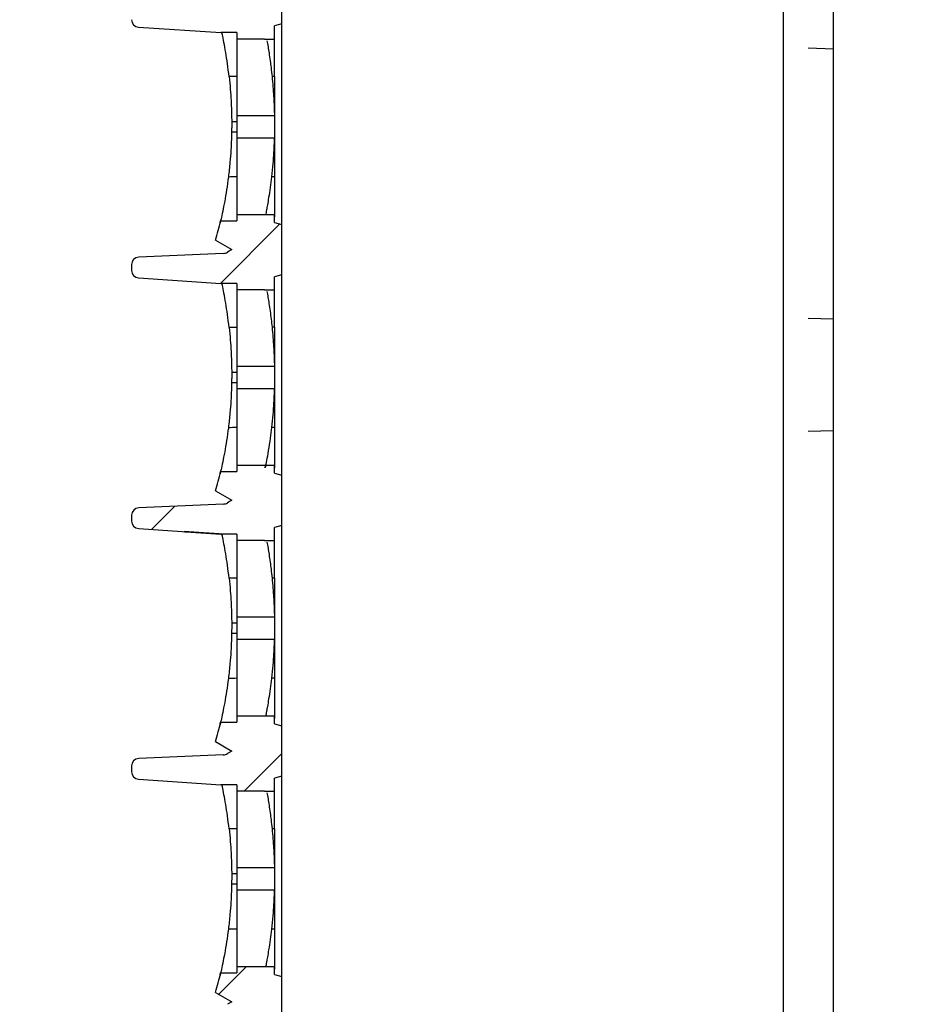
# Model space of a CAD drawing. Units: millimetres. Extents: x -3881 to 218, y 63 to 3518.
# Drawn here: x -2083 to -2047, y 2040 to 2080 of the extents above; entities that cross this region are included whole.
import ezdxf

# ---------------------------------------------------------------- set-up
doc = ezdxf.new("R2010")
doc.units = ezdxf.units.MM
doc.header["$PDSIZE"] = -5
doc.layers.add('2', color=7, linetype='Continuous', true_color=0xffffff)
doc.layers.add('3', color=7, linetype='Continuous', true_color=0xffffff)
doc.layers.add('960_XT_320X3DXF_CONTINUOUS_LINE', color=7, linetype='Continuous')
doc.layers.add('ADMI35346929DXF_CONTINUOUS_LINE', color=7, linetype='Continuous')
doc.styles.get("Standard").update_dxf_attribs({"font": 'arial.ttf', "height": 20})
doc.dimstyles.new('ISO-25', dxfattribs={"dimtxt": 10, "dimasz": 20, "dimexe": 1.25, "dimexo": 0.625, "dimtad": 1, "dimdec": 0, "dimtxsty": 'Standard', "dimcen": 2.5, "dimclrd": 3, "dimclre": 3, "dimadec": 0, "dimazin": 0, "dimtfac": 1, "dimtmove": 0, "dimatfit": 3, "dimfxl": 1, "dimarcsym": 0})

# ---------------------------------------------------------------- blocks, each defined once
blk = doc.blocks.new('123456789-2')
at = {"color": 7}
blk.add_line((12427.938, -52.862), (12427.938, 266.838), dxfattribs=at)
at = {"layer": '2', "color": 7, "linetype": 'Continuous'}
blk.add_line((12447.938, 265.79), (12447.938, -51.813), dxfattribs=at)
blk = doc.blocks.new('1234')
at = {"color": 7, "linetype": 'Continuous'}
for p, q in [((4729.37, 592.907), (4731.739, 595.277)), ((4726.624, 583.09), (4727.553, 584.019)), ((4730.323, 572.647), (4731.826, 574.151)), ((4729.276, 564.529), (4730.406, 565.66))]:
    blk.add_line(p, q, dxfattribs=at)
at = {"layer": '3', "color": 7, "linetype": 'Continuous'}
for p, q in [((4731.826, 603.253), (4731.826, 605.253)), ((4726.109, 603.125), (4729.383, 602.907)), ((4726.109, 603.125), (4726.109, 603.125)), ((4730.026, 602.907), (4729.383, 602.907)), ((4730.026, 602.907), (4730.026, 602.647)), ((4731.826, 603.253), (4731.526, 603.173)), ((4731.526, 602.647), (4731.526, 603.173)), ((4731.826, 595.253), (4731.826, 603.253)), ((4731.133, 602.647), (4730.026, 602.647)), ((4731.133, 602.647), (4731.526, 602.647)), ((4731.133, 602.647), (4731.133, 602.647)), ((4730.026, 601.153), (4729.717, 601.153)), ((4730.026, 599.35), (4729.82, 599.35)), ((4731.526, 599.596), (4730.026, 599.596)), ((4730.026, 599.596), (4730.026, 599.153)), ((4731.526, 599.596), (4731.526, 598.711)), ((4729.818, 598.957), (4730.026, 598.957)), ((4730.026, 599.153), (4730.026, 598.711)), ((4730.026, 598.711), (4731.526, 598.711)), ((4729.377, 595.4), (4730.026, 595.4)), ((4730.026, 595.66), (4730.026, 595.4)), ((4730.026, 595.66), (4731.178, 595.66)), ((4731.178, 595.66), (4731.526, 595.66)), ((4731.178, 595.66), (4731.178, 595.66)), ((4731.526, 595.334), (4731.526, 595.66)), ((4731.526, 595.334), (4731.826, 595.253)), ((4731.826, 593.253), (4731.826, 595.253)), ((4729.179, 594.627), (4729.826, 594.253)), ((4729.826, 594.253), (4729.647, 594.15)), ((4729.487, 594.103), (4726.114, 593.956)), ((4725.826, 593.656), (4725.826, 593.424)), ((4726.109, 593.125), (4729.383, 592.907)), ((4726.109, 593.125), (4726.109, 593.125)), ((4731.826, 593.253), (4731.526, 593.173)), ((4731.526, 592.647), (4731.526, 593.173)), ((4731.826, 585.253), (4731.826, 593.253)), ((4730.026, 592.907), (4729.383, 592.907)), ((4730.026, 592.907), (4730.026, 592.647)), ((4731.133, 592.647), (4730.026, 592.647)), ((4731.133, 592.647), (4731.526, 592.647)), ((4731.133, 592.647), (4731.133, 592.647)), ((4730.026, 591.153), (4729.717, 591.153)), ((4731.526, 589.596), (4730.026, 589.596)), ((4730.026, 589.596), (4730.026, 589.153)), ((4731.526, 589.596), (4731.526, 588.711)), ((4730.026, 589.35), (4729.82, 589.35)), ((4730.026, 589.153), (4730.026, 588.711)), ((4729.818, 588.957), (4730.026, 588.957)), ((4730.026, 588.711), (4731.526, 588.711)), ((4730.026, 585.66), (4730.026, 585.4)), ((4730.026, 585.66), (4731.178, 585.66)), ((4731.178, 585.66), (4731.526, 585.66)), ((4731.178, 585.66), (4731.178, 585.66)), ((4731.526, 585.334), (4731.526, 585.66)), ((4729.377, 585.4), (4730.026, 585.4)), ((4731.526, 585.334), (4731.826, 585.253)), ((4731.826, 583.253), (4731.826, 585.253)), ((4729.179, 584.627), (4729.826, 584.253)), ((4729.488, 584.103), (4726.116, 583.956)), ((4729.826, 584.253), (4729.647, 584.15)), ((4725.826, 583.656), (4725.826, 583.424)), ((4731.826, 583.253), (4731.526, 583.173)), ((4731.826, 575.253), (4731.826, 583.253)), ((4726.113, 583.125), (4729.383, 582.907)), ((4726.113, 583.125), (4726.113, 583.125)), ((4730.026, 582.907), (4729.383, 582.907)), ((4729.383, 582.907), (4729.431, 582.903)), ((4730.026, 582.907), (4730.026, 582.647)), ((4731.526, 582.647), (4731.526, 583.173)), ((4731.133, 582.647), (4730.026, 582.647)), ((4731.133, 582.647), (4731.526, 582.647)), ((4731.133, 582.647), (4731.133, 582.647)), ((4730.026, 581.153), (4729.717, 581.153)), ((4730.026, 579.35), (4729.82, 579.35)), ((4731.526, 579.596), (4730.026, 579.596)), ((4730.026, 579.596), (4730.026, 579.153)), ((4731.526, 579.596), (4731.526, 578.711)), ((4729.818, 578.957), (4730.026, 578.957)), ((4730.026, 579.153), (4730.026, 578.711)), ((4730.026, 578.711), (4731.526, 578.711)), ((4729.377, 575.4), (4730.026, 575.4)), ((4730.026, 575.66), (4730.026, 575.4)), ((4730.026, 575.66), (4731.178, 575.66)), ((4731.178, 575.66), (4731.526, 575.66)), ((4731.178, 575.66), (4731.178, 575.66)), ((4731.526, 575.334), (4731.526, 575.66)), ((4731.526, 575.334), (4731.826, 575.253)), ((4731.826, 573.253), (4731.826, 575.253)), ((4729.179, 574.627), (4729.826, 574.253)), ((4729.826, 574.253), (4729.647, 574.15)), ((4729.487, 574.103), (4726.114, 573.956)), ((4725.826, 573.656), (4725.826, 573.424)), ((4726.109, 573.125), (4729.383, 572.907)), ((4726.109, 573.125), (4726.109, 573.125)), ((4731.826, 573.253), (4731.526, 573.173)), ((4731.526, 572.647), (4731.526, 573.173)), ((4731.826, 565.253), (4731.826, 573.253)), ((4730.026, 572.907), (4729.383, 572.907)), ((4730.026, 572.907), (4730.026, 572.647)), ((4731.133, 572.647), (4730.026, 572.647)), ((4731.133, 572.647), (4731.526, 572.647)), ((4731.133, 572.647), (4731.133, 572.647)), ((4730.026, 571.153), (4729.717, 571.153)), ((4731.526, 569.596), (4730.026, 569.596)), ((4730.026, 569.596), (4730.026, 569.153)), ((4731.526, 569.596), (4731.526, 568.711)), ((4730.026, 569.35), (4729.82, 569.35)), ((4730.026, 569.153), (4730.026, 568.711)), ((4729.818, 568.957), (4730.026, 568.957)), ((4730.026, 568.711), (4731.526, 568.711)), ((4730.026, 565.66), (4730.026, 565.4)), ((4730.026, 565.66), (4731.178, 565.66)), ((4731.178, 565.66), (4731.526, 565.66)), ((4731.178, 565.66), (4731.178, 565.66)), ((4731.526, 565.334), (4731.526, 565.66)), ((4729.377, 565.4), (4730.026, 565.4)), ((4731.526, 565.334), (4731.826, 565.253)), ((4731.826, 563.253), (4731.826, 565.253)), ((4729.179, 564.627), (4729.826, 564.253)), ((4729.826, 564.253), (4729.647, 564.15))]:
    blk.add_line(p, q, dxfattribs=at)
for centre, radius, start, end in [((4726.126, 603.424), 0.3, 179.985, 266.7388), ((4712.681, 599.272), 17.139, 344.2773, 346.9458), ((4726.126, 593.656), 0.3, 92.3405, 180), ((4729.472, 594.453), 0.35, 272.4102, 300), ((4726.126, 593.424), 0.3, 179.985, 266.7388), ((4712.681, 589.272), 17.139, 344.2773, 346.9458), ((4729.472, 584.453), 0.35, 272.499, 300), ((4726.126, 583.656), 0.3, 92.0345, 180), ((4726.126, 583.424), 0.3, 179.985, 267.4486), ((4712.681, 579.272), 17.139, 344.2773, 346.9458), ((4726.126, 573.656), 0.3, 92.3405, 180), ((4729.472, 574.453), 0.35, 272.4102, 300), ((4726.126, 573.424), 0.3, 179.985, 266.7388), ((4712.681, 569.272), 17.139, 344.2773, 346.9458)]:
    blk.add_arc(centre, radius, start, end, dxfattribs=at)
for points in [[(4729.431, 602.903), (4729.415, 602.904), (4729.399, 602.906), (4729.383, 602.907)], [(4731.526, 601.154), (4731.494, 601.154), (4731.462, 601.154), (4731.43, 601.153)], [(4729.82, 599.165), (4729.82, 599.16), (4729.82, 599.156), (4729.82, 599.151)], [(4730.026, 597.153), (4729.914, 597.152), (4729.801, 597.151), (4729.689, 597.149)], [(4731.526, 597.153), (4731.487, 597.153), (4731.448, 597.153), (4731.408, 597.153)], [(4729.376, 595.394), (4729.377, 595.398), (4729.378, 595.403), (4729.379, 595.407)], [(4729.431, 592.903), (4729.415, 592.904), (4729.399, 592.906), (4729.383, 592.907)], [(4731.526, 591.154), (4731.494, 591.154), (4731.462, 591.154), (4731.429, 591.155)], [(4729.82, 589.165), (4729.82, 589.16), (4729.82, 589.156), (4729.82, 589.151)], [(4730.026, 587.153), (4729.914, 587.152), (4729.801, 587.151), (4729.689, 587.149)], [(4730.026, 587.153), (4730.026, 587.011), (4730.026, 586.867), (4730.026, 586.733)], [(4731.526, 587.153), (4731.487, 587.153), (4731.448, 587.154), (4731.408, 587.154)], [(4729.376, 585.394), (4729.377, 585.398), (4729.378, 585.403), (4729.379, 585.407)], [(4731.526, 581.154), (4731.494, 581.154), (4731.462, 581.154), (4731.43, 581.153)], [(4729.82, 579.165), (4729.82, 579.16), (4729.82, 579.156), (4729.82, 579.151)], [(4730.026, 577.153), (4729.914, 577.152), (4729.801, 577.151), (4729.689, 577.149)], [(4731.526, 577.153), (4731.487, 577.153), (4731.448, 577.153), (4731.408, 577.153)], [(4729.376, 575.394), (4729.377, 575.398), (4729.378, 575.403), (4729.379, 575.407)], [(4729.431, 572.903), (4729.415, 572.904), (4729.399, 572.906), (4729.383, 572.907)], [(4731.526, 571.154), (4731.494, 571.154), (4731.462, 571.154), (4731.43, 571.153)], [(4729.82, 569.165), (4729.82, 569.16), (4729.82, 569.156), (4729.82, 569.151)], [(4730.026, 567.153), (4729.914, 567.152), (4729.801, 567.151), (4729.689, 567.149)], [(4731.526, 567.153), (4731.487, 567.153), (4731.448, 567.153), (4731.408, 567.153)], [(4729.376, 565.394), (4729.377, 565.398), (4729.378, 565.403), (4729.379, 565.407)]]:
    blk.add_open_spline(points, degree=3, dxfattribs=at)
for points, knots in [([(4729.717, 601.153), (4729.698, 601.326), (4729.676, 601.501), (4729.63, 601.824), (4729.606, 601.977), (4729.558, 602.265), (4729.533, 602.398), (4729.486, 602.642), (4729.464, 602.748), (4729.442, 602.855), (4729.436, 602.881), (4729.431, 602.903)], [0, 0, 0, 0, 0.20517, 0.20517, 0.409099, 0.409099, 0.634922, 0.634922, 0.899913, 0.899913, 1, 1, 1, 1]), ([(4730.026, 602.657), (4730.026, 602.601), (4730.026, 602.519), (4730.026, 602.309), (4730.026, 602.182), (4730.026, 601.91), (4730.026, 601.771), (4730.026, 601.472), (4730.026, 601.308), (4730.026, 601.006), (4730.026, 600.863), (4730.026, 600.599), (4730.026, 600.475), (4730.026, 600.207), (4730.026, 600.073), (4730.026, 599.821), (4730.026, 599.717), (4730.026, 599.629), (4730.026, 599.611), (4730.026, 599.596)], [0, 0, 0, 0, 0.137763, 0.137763, 0.266447, 0.266447, 0.370852, 0.370852, 0.476248, 0.476248, 0.567703, 0.567703, 0.658122, 0.658122, 0.784266, 0.784266, 0.948, 0.948, 1, 1, 1, 1]), ([(4731.228, 602.581), (4731.239, 602.519), (4731.264, 602.38), (4731.309, 602.103), (4731.351, 601.814), (4731.392, 601.495), (4731.417, 601.273), (4731.43, 601.153)], [0, 0, 0, 0, 0.261826, 0.467856, 0.658065, 0.816485, 1, 1, 1, 1]), ([(4731.526, 601.154), (4731.526, 601.298), (4731.526, 601.444), (4731.526, 601.713), (4731.526, 601.841), (4731.526, 602.11), (4731.526, 602.245), (4731.526, 602.485), (4731.526, 602.584), (4731.526, 602.649)], [0, 0, 0, 0, 0.199802, 0.199802, 0.398448, 0.398448, 0.670194, 0.670194, 1, 1, 1, 1]), ([(4729.717, 601.153), (4729.736, 600.982), (4729.752, 600.809), (4729.778, 600.487), (4729.788, 600.333), (4729.803, 600.048), (4729.809, 599.915), (4729.817, 599.642), (4729.819, 599.52), (4729.82, 599.401), (4729.82, 599.372), (4729.82, 599.35)], [0, 0, 0, 0, 0.186115, 0.186115, 0.371208, 0.371208, 0.573851, 0.573851, 0.869186, 0.869186, 1, 1, 1, 1]), ([(4731.43, 601.153), (4731.442, 601.019), (4731.469, 600.744), (4731.495, 600.361), (4731.512, 600.004), (4731.522, 599.73), (4731.524, 599.639), (4731.525, 599.596)], [0, 0, 0, 0, 0.165754, 0.340286, 0.52835, 0.775424, 1, 1, 1, 1]), ([(4731.526, 601.154), (4731.526, 601.012), (4731.526, 600.867), (4731.526, 600.599), (4731.526, 600.473), (4731.526, 600.231), (4731.526, 600.116), (4731.526, 599.873), (4731.526, 599.761), (4731.526, 599.647), (4731.526, 599.618), (4731.526, 599.596)], [0, 0, 0, 0, 0.176625, 0.176625, 0.352028, 0.352028, 0.549855, 0.549855, 0.852061, 0.852061, 1, 1, 1, 1]), ([(4729.82, 599.351), (4729.82, 599.346), (4729.82, 599.339), (4729.82, 599.316), (4729.82, 599.302), (4729.82, 599.268), (4729.82, 599.249), (4729.82, 599.207), (4729.82, 599.185), (4729.82, 599.165)], [0, 0, 0, 0, 0.2422943, 0.2422943, 0.4845887, 0.4845887, 0.7268824, 0.7268824, 0.9691677, 0.9691677, 0.9691677, 0.9691677]), ([(4729.818, 598.957), (4729.817, 598.902), (4729.815, 598.798), (4729.805, 598.53), (4729.798, 598.385), (4729.779, 598.072), (4729.767, 597.908), (4729.735, 597.549), (4729.713, 597.347), (4729.688, 597.149)], [0, 0, 0, 0, 0.333465, 0.333465, 0.579073, 0.579073, 0.784464, 0.784464, 1, 1, 1, 1]), ([(4729.82, 599.153), (4729.82, 599.131), (4729.82, 599.108), (4729.819, 599.066), (4729.819, 599.046), (4729.818, 599.011), (4729.818, 598.996), (4729.818, 598.971), (4729.818, 598.967), (4729.818, 598.962), (4729.818, 598.957)], [0, 0, 0, 0, 0.242264, 0.242264, 0.484528, 0.484528, 0.726807, 0.726807, 0.96908, 1, 1, 1, 1]), ([(4730.026, 598.711), (4730.026, 598.661), (4730.026, 598.566), (4730.026, 598.324), (4730.026, 598.197), (4730.026, 597.926), (4730.026, 597.787), (4730.026, 597.488), (4730.026, 597.323), (4730.026, 597.015), (4730.026, 596.869), (4730.026, 596.732)], [0, 0, 0, 0, 0.296405, 0.296405, 0.506916, 0.506916, 0.676663, 0.676663, 0.84807, 0.84807, 1, 1, 1, 1]), ([(4731.523, 598.711), (4731.52, 598.652), (4731.512, 598.54), (4731.497, 598.171), (4731.465, 597.698), (4731.427, 597.332), (4731.408, 597.153)], [0, 0, 0, 0, 0.287261, 0.548504, 0.779309, 1, 1, 1, 1]), ([(4731.526, 598.711), (4731.526, 598.661), (4731.526, 598.565), (4731.526, 598.325), (4731.526, 598.199), (4731.526, 597.927), (4731.526, 597.786), (4731.526, 597.484), (4731.526, 597.317), (4731.526, 597.153)], [0, 0, 0, 0, 0.348356, 0.348356, 0.594765, 0.594765, 0.796656, 0.796656, 1, 1, 1, 1]), ([(4729.688, 597.149), (4729.667, 596.976), (4729.642, 596.801), (4729.592, 596.477), (4729.565, 596.323), (4729.513, 596.036), (4729.486, 595.902), (4729.436, 595.659), (4729.412, 595.554), (4729.374, 595.383), (4729.36, 595.328), (4729.351, 595.289), (4729.359, 595.32), (4729.376, 595.394)], [0, 0, 0, 0, 0.1285862, 0.1285862, 0.2563926, 0.2563926, 0.3977981, 0.3977981, 0.5638227, 0.5638227, 0.764766, 0.764766, 0.9977906, 0.9977906, 0.9977906, 0.9977906]), ([(4731.408, 597.156), (4731.408, 597.151), (4731.392, 597.011), (4731.374, 596.871), (4731.356, 596.732)], [0, 0, 0, 0, 0.000024, 1, 1, 1, 1]), ([(4731.526, 597.153), (4731.526, 597.01), (4731.526, 596.864), (4731.526, 596.594), (4731.526, 596.467), (4731.526, 596.197), (4731.526, 596.063), (4731.526, 595.813), (4731.526, 595.71), (4731.526, 595.578), (4731.526, 595.548), (4731.526, 595.56), (4731.526, 595.594), (4731.526, 595.656)], [0, 0, 0, 0, 0.117653, 0.117653, 0.234627, 0.234627, 0.394605, 0.394605, 0.602246, 0.602246, 0.813294, 0.813294, 1, 1, 1, 1]), ([(4730.026, 596.732), (4730.026, 596.576), (4730.026, 596.429), (4730.026, 596.146), (4730.026, 596.013), (4730.026, 595.796), (4730.026, 595.711), (4730.026, 595.653)], [0, 0, 0, 0, 0.285107, 0.285107, 0.63174, 0.63174, 1, 1, 1, 1]), ([(4731.356, 596.732), (4731.335, 596.592), (4731.295, 596.326), (4731.248, 596.037), (4731.205, 595.801), (4731.185, 595.694), (4731.176, 595.648)], [0, 0, 0, 0, 0.262368, 0.499721, 0.70539, 1, 1, 1, 1]), ([(4729.717, 591.153), (4729.698, 591.326), (4729.676, 591.501), (4729.63, 591.824), (4729.606, 591.977), (4729.558, 592.265), (4729.533, 592.398), (4729.486, 592.642), (4729.464, 592.748), (4729.442, 592.855), (4729.436, 592.881), (4729.431, 592.903)], [0, 0, 0, 0, 0.20517, 0.20517, 0.409099, 0.409099, 0.634922, 0.634922, 0.899913, 0.899913, 1, 1, 1, 1]), ([(4730.026, 592.657), (4730.026, 592.6), (4730.026, 592.518), (4730.026, 592.309), (4730.026, 592.181), (4730.026, 591.91), (4730.026, 591.771), (4730.026, 591.474), (4730.026, 591.313), (4730.026, 591.153)], [0, 0, 0, 0, 0.289899, 0.289899, 0.561152, 0.561152, 0.781237, 0.781237, 1, 1, 1, 1]), ([(4731.228, 592.58), (4731.239, 592.52), (4731.274, 592.325), (4731.336, 591.931), (4731.393, 591.487), (4731.418, 591.264), (4731.429, 591.155)], [0, 0, 0, 0, 0.25929, 0.654179, 0.831826, 1, 1, 1, 1]), ([(4731.526, 591.154), (4731.526, 591.298), (4731.526, 591.444), (4731.526, 591.713), (4731.526, 591.841), (4731.526, 592.11), (4731.526, 592.245), (4731.526, 592.485), (4731.526, 592.584), (4731.526, 592.649)], [0, 0, 0, 0, 0.199798, 0.199798, 0.39844, 0.39844, 0.670181, 0.670181, 1, 1, 1, 1]), ([(4729.717, 591.153), (4729.736, 590.982), (4729.752, 590.809), (4729.778, 590.487), (4729.788, 590.333), (4729.803, 590.048), (4729.809, 589.915), (4729.817, 589.642), (4729.819, 589.52), (4729.82, 589.401), (4729.82, 589.372), (4729.82, 589.35)], [0, 0, 0, 0, 0.186115, 0.186115, 0.371208, 0.371208, 0.573851, 0.573851, 0.869186, 0.869186, 1, 1, 1, 1]), ([(4730.026, 591.153), (4730.026, 591.01), (4730.026, 590.864), (4730.026, 590.595), (4730.026, 590.467), (4730.026, 590.198), (4730.026, 590.063), (4730.026, 589.813), (4730.026, 589.71), (4730.026, 589.626), (4730.026, 589.609), (4730.026, 589.596)], [0, 0, 0, 0, 0.177642, 0.177642, 0.354258, 0.354258, 0.595779, 0.595779, 0.909259, 0.909259, 1, 1, 1, 1]), ([(4731.429, 591.155), (4731.442, 591.021), (4731.469, 590.745), (4731.495, 590.362), (4731.512, 590.005), (4731.522, 589.73), (4731.524, 589.64), (4731.525, 589.596)], [0, 0, 0, 0, 0.165581, 0.340103, 0.528373, 0.774908, 1, 1, 1, 1]), ([(4731.526, 591.154), (4731.526, 591.012), (4731.526, 590.867), (4731.526, 590.599), (4731.526, 590.473), (4731.526, 590.231), (4731.526, 590.116), (4731.526, 589.873), (4731.526, 589.761), (4731.526, 589.647), (4731.526, 589.618), (4731.526, 589.596)], [0, 0, 0, 0, 0.176625, 0.176625, 0.352028, 0.352028, 0.549855, 0.549855, 0.852061, 0.852061, 1, 1, 1, 1]), ([(4729.82, 589.153), (4729.82, 589.131), (4729.82, 589.108), (4729.819, 589.066), (4729.819, 589.046), (4729.818, 589.011), (4729.818, 588.996), (4729.818, 588.971), (4729.818, 588.967), (4729.818, 588.962), (4729.818, 588.957)], [0, 0, 0, 0, 0.242264, 0.242264, 0.484528, 0.484528, 0.726807, 0.726807, 0.96908, 1, 1, 1, 1]), ([(4729.82, 589.351), (4729.82, 589.346), (4729.82, 589.339), (4729.82, 589.316), (4729.82, 589.302), (4729.82, 589.268), (4729.82, 589.249), (4729.82, 589.207), (4729.82, 589.185), (4729.82, 589.165)], [0, 0, 0, 0, 0.2422943, 0.2422943, 0.4845887, 0.4845887, 0.7268824, 0.7268824, 0.9691677, 0.9691677, 0.9691677, 0.9691677]), ([(4729.818, 588.957), (4729.817, 588.902), (4729.815, 588.798), (4729.805, 588.53), (4729.798, 588.385), (4729.779, 588.072), (4729.767, 587.908), (4729.735, 587.549), (4729.713, 587.347), (4729.688, 587.149)], [0, 0, 0, 0, 0.333465, 0.333465, 0.579073, 0.579073, 0.784464, 0.784464, 1, 1, 1, 1]), ([(4730.026, 588.711), (4730.026, 588.661), (4730.026, 588.566), (4730.026, 588.324), (4730.026, 588.197), (4730.026, 587.926), (4730.026, 587.787), (4730.026, 587.486), (4730.026, 587.318), (4730.026, 587.153)], [0, 0, 0, 0, 0.348518, 0.348518, 0.59604, 0.59604, 0.795632, 0.795632, 1, 1, 1, 1]), ([(4731.523, 588.711), (4731.522, 588.685), (4731.519, 588.634), (4731.508, 588.464), (4731.497, 588.171), (4731.464, 587.695), (4731.426, 587.329), (4731.408, 587.154)], [0, 0, 0, 0, 0.146796, 0.288005, 0.548885, 0.783012, 1, 1, 1, 1]), ([(4731.526, 588.711), (4731.526, 588.661), (4731.526, 588.565), (4731.526, 588.325), (4731.526, 588.199), (4731.526, 587.927), (4731.526, 587.786), (4731.526, 587.484), (4731.526, 587.317), (4731.526, 587.153)], [0, 0, 0, 0, 0.348356, 0.348356, 0.594766, 0.594766, 0.796656, 0.796656, 1, 1, 1, 1]), ([(4731.409, 587.156), (4731.408, 587.152), (4731.392, 587.011), (4731.374, 586.872), (4731.356, 586.732)], [0, 0, 0, 0, 0.001008, 1, 1, 1, 1]), ([(4731.526, 587.153), (4731.526, 587.01), (4731.526, 586.864), (4731.526, 586.594), (4731.526, 586.467), (4731.526, 586.197), (4731.526, 586.063), (4731.526, 585.813), (4731.526, 585.71), (4731.526, 585.578), (4731.526, 585.548), (4731.526, 585.56), (4731.526, 585.594), (4731.526, 585.656)], [0, 0, 0, 0, 0.117657, 0.117657, 0.234635, 0.234635, 0.394619, 0.394619, 0.602268, 0.602268, 0.813323, 0.813323, 1, 1, 1, 1]), ([(4729.688, 587.149), (4729.667, 586.976), (4729.642, 586.801), (4729.592, 586.477), (4729.565, 586.323), (4729.513, 586.036), (4729.486, 585.902), (4729.436, 585.659), (4729.412, 585.554), (4729.374, 585.383), (4729.36, 585.328), (4729.351, 585.289), (4729.359, 585.32), (4729.376, 585.394)], [0, 0, 0, 0, 0.1286093, 0.1286093, 0.2564385, 0.2564385, 0.3978693, 0.3978693, 0.5639236, 0.5639236, 0.7649029, 0.7649029, 0.9979692, 0.9979692, 0.9979692, 0.9979692]), ([(4730.026, 586.733), (4730.026, 586.577), (4730.026, 586.43), (4730.026, 586.146), (4730.026, 586.014), (4730.026, 585.796), (4730.026, 585.711), (4730.026, 585.653)], [0, 0, 0, 0, 0.284964, 0.284964, 0.631397, 0.631397, 1, 1, 1, 1]), ([(4731.356, 586.732), (4731.331, 586.56), (4731.277, 586.191), (4731.204, 585.797), (4731.158, 585.557), (4731.154, 585.535), (4731.172, 585.627), (4731.182, 585.678)], [0, 0, 0, 0, 0.175293, 0.374487, 0.601666, 0.848096, 1, 1, 1, 1]), ([(4729.431, 582.903), (4729.15, 582.922), (4728.873, 582.941), (4728.469, 582.967), (4728.337, 582.976), (4728.085, 582.993), (4727.939, 583.003), (4727.921, 583.004), (4728.067, 582.994), (4728.317, 582.978), (4728.452, 582.969), (4728.848, 582.942), (4729.115, 582.924), (4729.383, 582.907)], [0, 0, 0, 0, 0.253551, 0.253551, 0.380326, 0.380326, 0.507102, 0.507102, 0.633877, 0.633877, 0.760652, 0.760652, 1, 1, 1, 1]), ([(4729.717, 581.153), (4729.698, 581.326), (4729.676, 581.501), (4729.63, 581.824), (4729.606, 581.977), (4729.558, 582.265), (4729.533, 582.398), (4729.486, 582.642), (4729.464, 582.748), (4729.442, 582.855), (4729.436, 582.881), (4729.431, 582.903)], [0, 0, 0, 0, 0.20517, 0.20517, 0.409099, 0.409099, 0.634922, 0.634922, 0.899913, 0.899913, 1, 1, 1, 1]), ([(4730.026, 582.657), (4730.026, 582.601), (4730.026, 582.519), (4730.026, 582.309), (4730.026, 582.182), (4730.026, 581.91), (4730.026, 581.771), (4730.026, 581.472), (4730.026, 581.308), (4730.026, 581.006), (4730.026, 580.863), (4730.026, 580.599), (4730.026, 580.475), (4730.026, 580.207), (4730.026, 580.073), (4730.026, 579.821), (4730.026, 579.717), (4730.026, 579.629), (4730.026, 579.611), (4730.026, 579.596)], [0, 0, 0, 0, 0.137763, 0.137763, 0.266447, 0.266447, 0.370852, 0.370852, 0.476248, 0.476248, 0.567703, 0.567703, 0.658122, 0.658122, 0.784266, 0.784266, 0.948, 0.948, 1, 1, 1, 1]), ([(4731.228, 582.581), (4731.239, 582.519), (4731.264, 582.38), (4731.309, 582.103), (4731.351, 581.814), (4731.392, 581.495), (4731.417, 581.273), (4731.43, 581.153)], [0, 0, 0, 0, 0.261826, 0.467856, 0.658065, 0.816485, 1, 1, 1, 1]), ([(4731.526, 581.154), (4731.526, 581.298), (4731.526, 581.444), (4731.526, 581.713), (4731.526, 581.841), (4731.526, 582.11), (4731.526, 582.245), (4731.526, 582.485), (4731.526, 582.584), (4731.526, 582.649)], [0, 0, 0, 0, 0.199798, 0.199798, 0.39844, 0.39844, 0.670181, 0.670181, 1, 1, 1, 1]), ([(4729.717, 581.153), (4729.736, 580.982), (4729.752, 580.809), (4729.778, 580.487), (4729.788, 580.333), (4729.803, 580.048), (4729.809, 579.915), (4729.817, 579.642), (4729.819, 579.52), (4729.82, 579.401), (4729.82, 579.372), (4729.82, 579.35)], [0, 0, 0, 0, 0.186115, 0.186115, 0.371208, 0.371208, 0.573851, 0.573851, 0.869186, 0.869186, 1, 1, 1, 1]), ([(4731.43, 581.153), (4731.442, 581.019), (4731.469, 580.744), (4731.495, 580.361), (4731.512, 580.004), (4731.522, 579.73), (4731.524, 579.639), (4731.525, 579.596)], [0, 0, 0, 0, 0.165754, 0.340286, 0.52835, 0.775424, 1, 1, 1, 1]), ([(4731.526, 581.154), (4731.526, 581.012), (4731.526, 580.867), (4731.526, 580.599), (4731.526, 580.473), (4731.526, 580.231), (4731.526, 580.116), (4731.526, 579.873), (4731.526, 579.761), (4731.526, 579.647), (4731.526, 579.618), (4731.526, 579.596)], [0, 0, 0, 0, 0.176625, 0.176625, 0.352028, 0.352028, 0.549855, 0.549855, 0.852061, 0.852061, 1, 1, 1, 1]), ([(4729.82, 579.351), (4729.82, 579.346), (4729.82, 579.339), (4729.82, 579.316), (4729.82, 579.302), (4729.82, 579.268), (4729.82, 579.249), (4729.82, 579.207), (4729.82, 579.185), (4729.82, 579.165)], [0, 0, 0, 0, 0.2422943, 0.2422943, 0.4845887, 0.4845887, 0.7268824, 0.7268824, 0.9691677, 0.9691677, 0.9691677, 0.9691677]), ([(4729.818, 578.957), (4729.817, 578.902), (4729.815, 578.798), (4729.805, 578.53), (4729.798, 578.385), (4729.779, 578.072), (4729.767, 577.908), (4729.735, 577.549), (4729.713, 577.347), (4729.688, 577.149)], [0, 0, 0, 0, 0.333465, 0.333465, 0.579073, 0.579073, 0.784464, 0.784464, 1, 1, 1, 1]), ([(4729.82, 579.153), (4729.82, 579.131), (4729.82, 579.108), (4729.819, 579.066), (4729.819, 579.046), (4729.818, 579.011), (4729.818, 578.996), (4729.818, 578.971), (4729.818, 578.967), (4729.818, 578.962), (4729.818, 578.957)], [0, 0, 0, 0, 0.242264, 0.242264, 0.484528, 0.484528, 0.726807, 0.726807, 0.96908, 1, 1, 1, 1]), ([(4730.026, 578.711), (4730.026, 578.661), (4730.026, 578.566), (4730.026, 578.324), (4730.026, 578.197), (4730.026, 577.926), (4730.026, 577.787), (4730.026, 577.488), (4730.026, 577.323), (4730.026, 577.015), (4730.026, 576.869), (4730.026, 576.732)], [0, 0, 0, 0, 0.296405, 0.296405, 0.506916, 0.506916, 0.676663, 0.676663, 0.84807, 0.84807, 1, 1, 1, 1]), ([(4731.523, 578.711), (4731.52, 578.652), (4731.512, 578.54), (4731.497, 578.171), (4731.465, 577.698), (4731.427, 577.332), (4731.408, 577.153)], [0, 0, 0, 0, 0.287261, 0.548504, 0.779309, 1, 1, 1, 1]), ([(4731.526, 578.711), (4731.526, 578.661), (4731.526, 578.565), (4731.526, 578.325), (4731.526, 578.199), (4731.526, 577.927), (4731.526, 577.786), (4731.526, 577.484), (4731.526, 577.317), (4731.526, 577.153)], [0, 0, 0, 0, 0.348356, 0.348356, 0.594765, 0.594765, 0.796656, 0.796656, 1, 1, 1, 1]), ([(4729.688, 577.149), (4729.667, 576.976), (4729.642, 576.801), (4729.592, 576.477), (4729.565, 576.323), (4729.513, 576.036), (4729.486, 575.902), (4729.436, 575.659), (4729.412, 575.554), (4729.374, 575.383), (4729.36, 575.328), (4729.351, 575.289), (4729.359, 575.32), (4729.376, 575.394)], [0, 0, 0, 0, 0.1286093, 0.1286093, 0.2564385, 0.2564385, 0.3978693, 0.3978693, 0.5639236, 0.5639236, 0.7649029, 0.7649029, 0.9979692, 0.9979692, 0.9979692, 0.9979692]), ([(4731.408, 577.156), (4731.408, 577.151), (4731.392, 577.011), (4731.374, 576.871), (4731.356, 576.732)], [0, 0, 0, 0, 0.000024, 1, 1, 1, 1]), ([(4731.526, 577.153), (4731.526, 577.01), (4731.526, 576.864), (4731.526, 576.594), (4731.526, 576.467), (4731.526, 576.197), (4731.526, 576.063), (4731.526, 575.813), (4731.526, 575.71), (4731.526, 575.578), (4731.526, 575.548), (4731.526, 575.56), (4731.526, 575.594), (4731.526, 575.656)], [0, 0, 0, 0, 0.117656, 0.117656, 0.234633, 0.234633, 0.394615, 0.394615, 0.602262, 0.602262, 0.813316, 0.813316, 1, 1, 1, 1]), ([(4730.026, 576.732), (4730.026, 576.576), (4730.026, 576.429), (4730.026, 576.146), (4730.026, 576.013), (4730.026, 575.796), (4730.026, 575.711), (4730.026, 575.653)], [0, 0, 0, 0, 0.285107, 0.285107, 0.63174, 0.63174, 1, 1, 1, 1]), ([(4731.356, 576.732), (4731.335, 576.592), (4731.295, 576.326), (4731.248, 576.037), (4731.205, 575.801), (4731.185, 575.694), (4731.176, 575.648)], [0, 0, 0, 0, 0.262368, 0.499721, 0.70539, 1, 1, 1, 1]), ([(4729.717, 571.153), (4729.698, 571.326), (4729.676, 571.501), (4729.63, 571.824), (4729.606, 571.977), (4729.558, 572.265), (4729.533, 572.398), (4729.486, 572.642), (4729.464, 572.748), (4729.442, 572.855), (4729.436, 572.881), (4729.431, 572.903)], [0, 0, 0, 0, 0.20517, 0.20517, 0.409099, 0.409099, 0.634922, 0.634922, 0.899913, 0.899913, 1, 1, 1, 1]), ([(4730.026, 572.657), (4730.026, 572.601), (4730.026, 572.519), (4730.026, 572.309), (4730.026, 572.182), (4730.026, 571.91), (4730.026, 571.771), (4730.026, 571.472), (4730.026, 571.308), (4730.026, 571.006), (4730.026, 570.863), (4730.026, 570.599), (4730.026, 570.475), (4730.026, 570.207), (4730.026, 570.073), (4730.026, 569.821), (4730.026, 569.717), (4730.026, 569.629), (4730.026, 569.611), (4730.026, 569.596)], [0, 0, 0, 0, 0.137763, 0.137763, 0.266447, 0.266447, 0.370852, 0.370852, 0.476248, 0.476248, 0.567703, 0.567703, 0.658122, 0.658122, 0.784266, 0.784266, 0.948, 0.948, 1, 1, 1, 1]), ([(4731.526, 571.154), (4731.526, 571.298), (4731.526, 571.444), (4731.526, 571.713), (4731.526, 571.841), (4731.526, 572.11), (4731.526, 572.245), (4731.526, 572.485), (4731.526, 572.584), (4731.526, 572.649)], [0, 0, 0, 0, 0.199802, 0.199802, 0.398448, 0.398448, 0.670194, 0.670194, 1, 1, 1, 1]), ([(4731.228, 572.581), (4731.239, 572.519), (4731.264, 572.38), (4731.309, 572.103), (4731.351, 571.814), (4731.392, 571.495), (4731.417, 571.273), (4731.43, 571.153)], [0, 0, 0, 0, 0.261826, 0.467856, 0.658065, 0.816485, 1, 1, 1, 1]), ([(4729.717, 571.153), (4729.736, 570.982), (4729.752, 570.809), (4729.778, 570.487), (4729.788, 570.333), (4729.803, 570.048), (4729.809, 569.915), (4729.817, 569.642), (4729.819, 569.52), (4729.82, 569.401), (4729.82, 569.372), (4729.82, 569.35)], [0, 0, 0, 0, 0.186115, 0.186115, 0.371208, 0.371208, 0.573851, 0.573851, 0.869186, 0.869186, 1, 1, 1, 1]), ([(4731.43, 571.153), (4731.442, 571.019), (4731.469, 570.744), (4731.495, 570.361), (4731.512, 570.004), (4731.522, 569.73), (4731.524, 569.639), (4731.525, 569.596)], [0, 0, 0, 0, 0.165754, 0.340286, 0.52835, 0.775424, 1, 1, 1, 1]), ([(4731.526, 571.154), (4731.526, 571.012), (4731.526, 570.867), (4731.526, 570.599), (4731.526, 570.473), (4731.526, 570.231), (4731.526, 570.116), (4731.526, 569.873), (4731.526, 569.761), (4731.526, 569.647), (4731.526, 569.618), (4731.526, 569.596)], [0, 0, 0, 0, 0.176625, 0.176625, 0.352028, 0.352028, 0.549855, 0.549855, 0.852061, 0.852061, 1, 1, 1, 1]), ([(4729.82, 569.153), (4729.82, 569.131), (4729.82, 569.108), (4729.819, 569.066), (4729.819, 569.046), (4729.818, 569.011), (4729.818, 568.996), (4729.818, 568.971), (4729.818, 568.967), (4729.818, 568.962), (4729.818, 568.957)], [0, 0, 0, 0, 0.242264, 0.242264, 0.484528, 0.484528, 0.726807, 0.726807, 0.96908, 1, 1, 1, 1]), ([(4729.82, 569.351), (4729.82, 569.346), (4729.82, 569.339), (4729.82, 569.316), (4729.82, 569.302), (4729.82, 569.268), (4729.82, 569.249), (4729.82, 569.207), (4729.82, 569.185), (4729.82, 569.165)], [0, 0, 0, 0, 0.2422943, 0.2422943, 0.4845887, 0.4845887, 0.7268824, 0.7268824, 0.9691677, 0.9691677, 0.9691677, 0.9691677]), ([(4729.818, 568.957), (4729.817, 568.902), (4729.815, 568.798), (4729.805, 568.53), (4729.798, 568.385), (4729.779, 568.072), (4729.767, 567.908), (4729.735, 567.549), (4729.713, 567.347), (4729.688, 567.149)], [0, 0, 0, 0, 0.333465, 0.333465, 0.579073, 0.579073, 0.784464, 0.784464, 1, 1, 1, 1]), ([(4730.026, 568.711), (4730.026, 568.661), (4730.026, 568.566), (4730.026, 568.324), (4730.026, 568.197), (4730.026, 567.926), (4730.026, 567.787), (4730.026, 567.488), (4730.026, 567.323), (4730.026, 567.015), (4730.026, 566.869), (4730.026, 566.732)], [0, 0, 0, 0, 0.296405, 0.296405, 0.506916, 0.506916, 0.676663, 0.676663, 0.84807, 0.84807, 1, 1, 1, 1]), ([(4731.523, 568.711), (4731.52, 568.652), (4731.512, 568.54), (4731.497, 568.171), (4731.465, 567.698), (4731.427, 567.332), (4731.408, 567.153)], [0, 0, 0, 0, 0.287261, 0.548504, 0.779309, 1, 1, 1, 1]), ([(4731.526, 568.711), (4731.526, 568.661), (4731.526, 568.565), (4731.526, 568.325), (4731.526, 568.199), (4731.526, 567.927), (4731.526, 567.786), (4731.526, 567.484), (4731.526, 567.317), (4731.526, 567.153)], [0, 0, 0, 0, 0.348356, 0.348356, 0.594765, 0.594765, 0.796656, 0.796656, 1, 1, 1, 1]), ([(4729.688, 567.149), (4729.667, 566.976), (4729.642, 566.801), (4729.592, 566.477), (4729.565, 566.323), (4729.513, 566.036), (4729.486, 565.902), (4729.436, 565.659), (4729.412, 565.554), (4729.374, 565.383), (4729.36, 565.328), (4729.351, 565.289), (4729.359, 565.32), (4729.376, 565.394)], [0, 0, 0, 0, 0.1286093, 0.1286093, 0.2564385, 0.2564385, 0.3978693, 0.3978693, 0.5639236, 0.5639236, 0.7649029, 0.7649029, 0.9979692, 0.9979692, 0.9979692, 0.9979692]), ([(4731.408, 567.156), (4731.408, 567.151), (4731.392, 567.011), (4731.374, 566.871), (4731.356, 566.732)], [0, 0, 0, 0, 0.000024, 1, 1, 1, 1]), ([(4731.526, 567.153), (4731.526, 567.01), (4731.526, 566.864), (4731.526, 566.594), (4731.526, 566.467), (4731.526, 566.197), (4731.526, 566.063), (4731.526, 565.813), (4731.526, 565.71), (4731.526, 565.578), (4731.526, 565.548), (4731.526, 565.56), (4731.526, 565.594), (4731.526, 565.656)], [0, 0, 0, 0, 0.117653, 0.117653, 0.234627, 0.234627, 0.394605, 0.394605, 0.602246, 0.602246, 0.813294, 0.813294, 1, 1, 1, 1]), ([(4730.026, 566.732), (4730.026, 566.576), (4730.026, 566.429), (4730.026, 566.146), (4730.026, 566.013), (4730.026, 565.796), (4730.026, 565.711), (4730.026, 565.653)], [0, 0, 0, 0, 0.285107, 0.285107, 0.63174, 0.63174, 1, 1, 1, 1]), ([(4731.356, 566.732), (4731.335, 566.592), (4731.295, 566.326), (4731.248, 566.037), (4731.205, 565.801), (4731.185, 565.694), (4731.176, 565.648)], [0, 0, 0, 0, 0.262368, 0.499721, 0.70539, 1, 1, 1, 1])]:
    blk.add_open_spline(points, degree=3, knots=knots, dxfattribs=at)
blk = doc.blocks.new('*D155')
at = {"color": 3, "lineweight": -2}
for p, q in [((-2078.796, 2460.512), (-2078.796, 2655.22)), ((-1947.209, 1957.532), (-1947.209, 2655.22)), ((-2078.796, 2653.97), (-2219.346, 2653.97)), ((-2058.796, 2653.97), (-1967.209, 2653.97))]:
    blk.add_line(p, q, dxfattribs=at)
at = {"color": 3}
for points in [[(-2058.796, 2657.304), (-2058.796, 2650.637), (-2078.796, 2653.97)], [(-1967.209, 2650.637), (-1967.209, 2657.304), (-1947.209, 2653.97)]]:
    blk.add_solid(points, dxfattribs=at)
at = {"layer": 'Defpoints', "color": 0}
for p in [(-1947.209, 2653.97), (-2078.796, 2459.887), (-1947.209, 1956.907)]:
    blk.add_point(p, dxfattribs=at)
at = {"color": 0, "insert": (-2159.071, 2667.405), "char_height": 20, "attachment_point": 5}
blk.add_mtext('132 [5,18]', dxfattribs=at)

msp = doc.modelspace()

# ---------------------------------------------------------------- linework, layer by layer
at = {"layer": '960_XT_320X3DXF_CONTINUOUS_LINE', "color": 7, "linetype": 'Continuous'}
msp.add_line((-2050.796, 1500.484), (-2050.796, 2460.484), dxfattribs=at)
at = {"layer": 'ADMI35346929DXF_CONTINUOUS_LINE', "color": 7, "linetype": 'Continuous'}
for p, q in [((-2050.796, 2078.478), (-2051.796, 2078.513)), ((-2050.796, 2067.707), (-2051.796, 2067.734)), ((-2050.796, 2063.26), (-2051.796, 2063.234))]:
    msp.add_line(p, q, dxfattribs=at)

# ---------------------------------------------------------------- block references
msp.add_blockref('1234', (-6804.622, 1476.23))
at = {"color": 2}
msp.add_blockref('123456789-2', (-14500.734, 1873.495), dxfattribs=at)

# ---------------------------------------------------------------- dimensions: what is measured, and where the dimension line sits
dim = msp.add_linear_dim(base=(-1947.209, 2653.97), p1=(-2078.796, 2459.887), p2=(-1947.209, 1956.907), dimstyle='ISO-25')
dim.commit()
dim.dimension.update_dxf_attribs({"geometry": '*D155', "text_midpoint": (-2159.071, 2653.97), "dimtype": 160})

doc.saveas('drawing.dxf')
